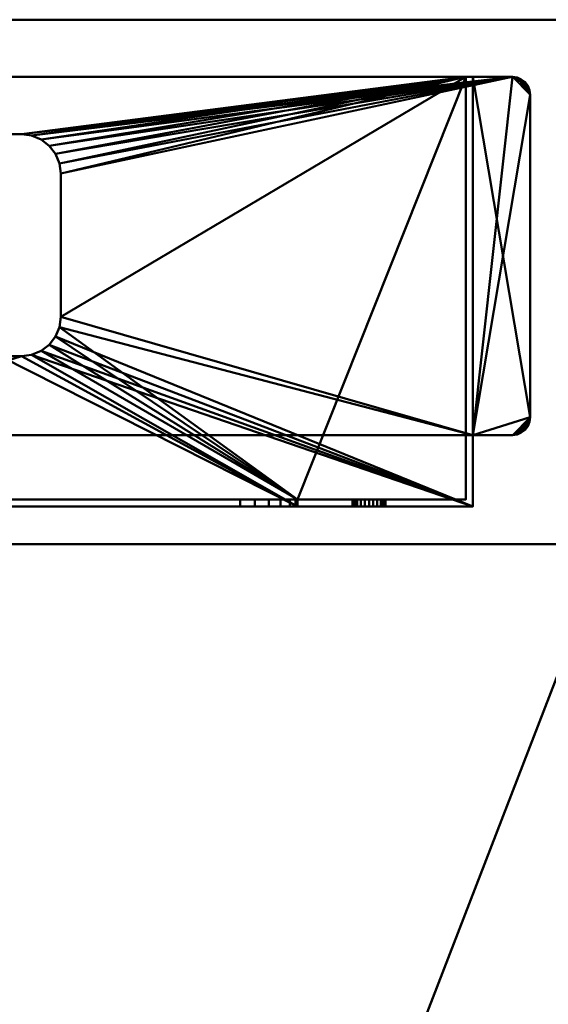
# Model space of a CAD drawing. Units: millimetres. Extents: x -440 to 440, y -875 to 275.
# Drawn here: x -366 to -292, y 138 to 275 of the extents above; entities that cross this region are included whole.
import ezdxf

# ---------------------------------------------------------------- set-up
doc = ezdxf.new("R2010")
doc.units = ezdxf.units.MM
doc.layers.add('M-EQPT', color=2, linetype='Continuous', lineweight=30)

# ---------------------------------------------------------------- blocks, each defined once
blk = doc.blocks.new('FamilyGeomCombi_35818-_3D_0')
at = {"layer": 'M-EQPT', "lineweight": 40}
mesh = blk.add_polyface(dxfattribs=at)
corners = [(440, 275, 1450), (440, 275, 60), (-440, 275, 60), (-440, 275, 1450)]
mesh.append_faces([[corners[k] for k in face] for face in [(2, 3, 0, 1)]])
mesh = blk.add_polyface(dxfattribs=at)
corners = [(-440, -275, 1450), (440, -275, 1450), (440, 275, 1450), (-440, 275, 1450)]
mesh.append_faces([[corners[k] for k in face] for face in [(0, 1, 2, 3)]])
mesh = blk.add_polyface(dxfattribs=at)
corners = [(440, -275, 60), (-440, -275, 60), (-440, 275, 60), (440, 275, 60)]
mesh.append_faces([[corners[k] for k in face] for face in [(0, 1, 2, 3)]])
blk = doc.blocks.new('BASE LEG - BASE LEG-47792-_3D_')
at = {"layer": 'M-EQPT', "lineweight": 40}
mesh = blk.add_polyface(dxfattribs=at)
corners = [(-64.5, 0, 60), (-64.5, 10, 60), (-70, 10, 60), (-70.65, 10.09, 60), (-71.25, 10.33, 60), (-71.77, 10.73, 60), (-72.17, 11.25, 60), (-72.41, 11.85, 60), (-72.5, 12.5, 60), (-72.5, 57.5, 60), (-72.41, 58.15, 60), (-72.17, 58.75, 60), (-71.77, 59.27, 60), (-71.25, 59.67, 60), (-70.65, 59.91, 60), (-70, 60, 60), (70, 60, 60), (70.65, 59.91, 60), (71.25, 59.67, 60), (71.77, 59.27, 60), (72.17, 58.75, 60), (72.41, 58.15, 60), (72.5, 57.5, 60), (72.5, 12.5, 60), (72.41, 11.85, 60), (72.17, 11.25, 60), (71.77, 10.73, 60), (71.25, 10.33, 60), (70.65, 10.09, 60), (70, 10, 60), (64.5, 10, 60), (64.5, 0, 60)]
mesh.append_faces([[corners[k] for k in face] for face in [(23, 26, 25, 24), (6, 8, 7), (9, 12, 11, 10)]], dxfattribs={"vtx0": -1})
mesh.append_faces([[corners[k] for k in face] for face in [(22, 30, 23)]], dxfattribs={"vtx0": -1, "vtx1": -1})
mesh.append_faces([[corners[k] for k in face] for face in [(8, 4, 3)]], dxfattribs={"vtx0": -1, "vtx2": -1})
mesh.append_faces([[corners[k] for k in face] for face in [(22, 17, 16, 30), (30, 16, 15, 1)]], dxfattribs={"vtx0": -1, "vtx2": -1, "vtx3": -1})
mesh.append_faces([[corners[k] for k in face] for face in [(22, 19, 18, 17), (8, 3, 2, 1)]], dxfattribs={"vtx0": -1, "vtx3": -1})
mesh.append_faces([[corners[k] for k in face] for face in [(20, 19, 22, 21)]], dxfattribs={"vtx1": -1})
mesh.append_faces([[corners[k] for k in face] for face in [(27, 26, 23, 28), (29, 28, 23, 30), (5, 4, 8, 6), (13, 12, 9, 14), (9, 8, 1)]], dxfattribs={"vtx1": -1, "vtx2": -1})
mesh.append_faces([[corners[k] for k in face] for face in [(15, 14, 9, 1)]], dxfattribs={"vtx1": -1, "vtx2": -1, "vtx3": -1})
mesh.append_faces([[corners[k] for k in face] for face in [(0, 31, 30, 1)]], dxfattribs={"vtx2": -1})
mesh = blk.add_polyface(dxfattribs=at)
corners = [(64.5, 10), (70, 10), (70.65, 10.09), (71.25, 10.33), (71.77, 10.73), (72.17, 11.25), (72.41, 11.85), (72.5, 12.5), (72.5, 57.5), (72.41, 58.15), (72.17, 58.75), (71.77, 59.27), (71.25, 59.67), (70.65, 59.91), (70, 60), (-70, 60), (-70.65, 59.91), (-71.25, 59.67), (-71.77, 59.27), (-72.17, 58.75), (-72.41, 58.15), (-72.5, 57.5), (-72.5, 12.5), (-72.41, 11.85), (-72.17, 11.25), (-71.77, 10.73), (-71.25, 10.33), (-70.65, 10.09), (-70, 10), (-64.5, 10), (-64.5, 0), (64.5, 0), (6.81, 25.08), (6.26, 23.75), (5.39, 22.61), (4.25, 21.74), (2.92, 21.19), (1.5, 21), (-1.5, 21), (-2.92, 21.19), (-4.25, 21.74), (-5.39, 22.61), (-6.26, 23.75), (-6.81, 25.08), (-7, 26.5), (-7, 46.5), (-6.81, 47.92), (-6.26, 49.25), (-5.39, 50.39), (-4.25, 51.26), (-2.92, 51.81), (-1.5, 52), (1.5, 52), (2.92, 51.81), (4.25, 51.26), (5.39, 50.39), (6.26, 49.25), (6.81, 47.92), (7, 46.5), (7, 26.5)]
mesh.append_faces([[corners[k] for k in face] for face in [(8, 11, 10, 9)]], dxfattribs={"vtx0": -1})
mesh.append_faces([[corners[k] for k in face] for face in [(39, 30, 40), (41, 30, 42), (43, 29, 44), (59, 0, 32), (3, 7, 4), (55, 14, 56), (57, 14, 58)]], dxfattribs={"vtx0": -1, "vtx1": -1})
mesh.append_faces([[corners[k] for k in face] for face in [(45, 29, 15, 46), (14, 8, 0)]], dxfattribs={"vtx0": -1, "vtx1": -1, "vtx2": -1})
mesh.append_faces([[corners[k] for k in face] for face in [(42, 30, 29, 43), (30, 39, 38), (30, 41, 40), (15, 47, 46), (15, 49, 48), (15, 51, 50), (15, 50, 49), (15, 48, 47), (29, 45, 44), (31, 36, 35), (31, 35, 34), (7, 1, 0, 8), (14, 57, 56), (14, 53, 52), (14, 55, 54), (14, 54, 53), (8, 12, 11)]], dxfattribs={"vtx0": -1, "vtx2": -1})
mesh.append_faces([[corners[k] for k in face] for face in [(21, 16, 15, 29), (0, 59, 58, 14)]], dxfattribs={"vtx0": -1, "vtx2": -1, "vtx3": -1})
mesh.append_faces([[corners[k] for k in face] for face in [(21, 18, 17, 16), (8, 14, 13, 12)]], dxfattribs={"vtx0": -1, "vtx3": -1})
mesh.append_faces([[corners[k] for k in face] for face in [(5, 4, 7, 6)]], dxfattribs={"vtx1": -1})
mesh.append_faces([[corners[k] for k in face] for face in [(27, 26, 22, 28), (26, 25, 22), (38, 37, 30), (34, 33, 31), (2, 1, 7, 3)]], dxfattribs={"vtx1": -1, "vtx2": -1})
mesh.append_faces([[corners[k] for k in face] for face in [(29, 28, 22, 21), (52, 51, 15, 14), (37, 36, 31, 30), (33, 32, 0, 31)]], dxfattribs={"vtx1": -1, "vtx3": -1})
mesh.append_faces([[corners[k] for k in face] for face in [(24, 23, 22, 25)]], dxfattribs={"vtx2": -1})
mesh.append_faces([[corners[k] for k in face] for face in [(21, 20, 19, 18)]], dxfattribs={"vtx3": -1})
mesh = blk.add_polyface(dxfattribs=at)
corners = [(70, 60, 60), (70, 60, 59), (64.5, 60, 59), (64.5, 60, 1), (70, 60, 1), (70, 60), (-70, 60), (-70, 60, 1), (-64.5, 60, 1), (-64.5, 60, 59), (-70, 60, 59), (-70, 60, 60), (63.5, 60, 59), (-63.5, 60, 59), (-63.5, 60, 1), (63.5, 60, 1)]
mesh.append_faces([[corners[k] for k in face] for face in [(8, 14, 6, 7), (5, 15, 3, 4)]], dxfattribs={"vtx0": -1, "vtx1": -1})
mesh.append_faces([[corners[k] for k in face] for face in [(9, 13, 14, 8), (6, 14, 15, 5)]], dxfattribs={"vtx0": -1, "vtx2": -1})
mesh.append_faces([[corners[k] for k in face] for face in [(12, 13, 11, 0), (15, 12, 2, 3)]], dxfattribs={"vtx1": -1, "vtx3": -1})
mesh.append_faces([[corners[k] for k in face] for face in [(9, 10, 11, 13), (0, 1, 2, 12)]], dxfattribs={"vtx2": -1, "vtx3": -1})
mesh = blk.add_polyface(dxfattribs=at)
corners = [(63.5, 60, 1), (-63.5, 60, 1), (-63.5, 1, 1), (-40, 1, 1), (-40, 0, 1), (40, 0, 1), (40, 1, 1), (63.5, 1, 1), (1.5, 21, 1), (-1.5, 21, 1), (-2.92, 21.19, 1), (-4.25, 21.74, 1), (-5.39, 22.61, 1), (-6.26, 23.75, 1), (-6.81, 25.08, 1), (-7, 26.5, 1), (-7, 46.5, 1), (-6.81, 47.92, 1), (-6.26, 49.25, 1), (-5.39, 50.39, 1), (-4.25, 51.26, 1), (-2.92, 51.81, 1), (-1.5, 52, 1), (1.5, 52, 1), (2.92, 51.81, 1), (4.25, 51.26, 1), (5.39, 50.39, 1), (6.26, 49.25, 1), (6.81, 47.92, 1), (7, 46.5, 1), (7, 26.5, 1), (6.81, 25.08, 1), (6.26, 23.75, 1), (5.39, 22.61, 1), (4.25, 21.74, 1), (2.92, 21.19, 1)]
mesh.append_faces([[corners[k] for k in face] for face in [(15, 3, 14), (29, 0, 28), (26, 0, 25), (17, 1, 16), (19, 1, 18)]], dxfattribs={"vtx0": -1, "vtx1": -1})
mesh.append_faces([[corners[k] for k in face] for face in [(5, 35, 8), (5, 8, 9), (11, 3, 4, 10), (0, 26, 27), (1, 20, 21)]], dxfattribs={"vtx0": -1, "vtx2": -1})
mesh.append_faces([[corners[k] for k in face] for face in [(31, 32, 6), (33, 34, 6), (32, 33, 6), (13, 14, 3), (12, 13, 3), (11, 12, 3), (29, 30, 0), (27, 28, 0), (24, 25, 0), (23, 24, 0), (17, 18, 1), (21, 22, 1), (19, 20, 1)]], dxfattribs={"vtx1": -1, "vtx2": -1})
mesh.append_faces([[corners[k] for k in face] for face in [(30, 31, 6, 0), (15, 16, 1, 3)]], dxfattribs={"vtx1": -1, "vtx2": -1, "vtx3": -1})
mesh.append_faces([[corners[k] for k in face] for face in [(5, 6, 34, 35), (9, 10, 4, 5), (22, 23, 0, 1)]], dxfattribs={"vtx1": -1, "vtx3": -1})
mesh.append_faces([[corners[k] for k in face] for face in [(6, 7, 0), (1, 2, 3)]], dxfattribs={"vtx2": -1})
mesh = blk.add_polyface(dxfattribs=at)
corners = [(-63.5, 1, 59), (-63.5, 60, 59), (63.5, 60, 59), (63.5, 1, 59)]
mesh.append_faces([[corners[k] for k in face] for face in [(3, 0, 1, 2)]])
mesh = blk.add_polyface(dxfattribs=at)
corners = [(63.5, 1, 59), (63.5, 60, 59), (63.5, 60, 1), (63.5, 1, 1)]
mesh.append_faces([[corners[k] for k in face] for face in [(3, 0, 1, 2)]])
mesh = blk.add_polyface(dxfattribs=at)
corners = [(64.5, 0, 60), (64.5, 0), (64.5, 10), (64.5, 10, 1), (64.5, 60, 1), (64.5, 60, 59), (64.5, 10, 59), (64.5, 10, 60)]
mesh.append_faces([[corners[k] for k in face] for face in [(4, 5, 6, 3), (1, 2, 3, 0)]], dxfattribs={"vtx2": -1})
mesh.append_faces([[corners[k] for k in face] for face in [(6, 7, 0, 3)]], dxfattribs={"vtx2": -1, "vtx3": -1})
mesh = blk.add_polyface(dxfattribs=at)
corners = [(64.5, 10, 1), (70, 10, 1), (70.65, 10.09, 1), (71.25, 10.33, 1), (71.77, 10.73, 1), (72.17, 11.25, 1), (72.41, 11.85, 1), (72.5, 12.5, 1), (72.5, 57.5, 1), (72.41, 58.15, 1), (72.17, 58.75, 1), (71.77, 59.27, 1), (71.25, 59.67, 1), (70.65, 59.91, 1), (70, 60, 1), (64.5, 60, 1)]
mesh.append_faces([[corners[k] for k in face] for face in [(8, 14, 15, 7)]], dxfattribs={"vtx0": -1, "vtx2": -1})
mesh.append_faces([[corners[k] for k in face] for face in [(14, 10, 11, 12)]], dxfattribs={"vtx0": -1, "vtx3": -1})
mesh.append_faces([[corners[k] for k in face] for face in [(2, 3, 1)]], dxfattribs={"vtx1": -1})
mesh.append_faces([[corners[k] for k in face] for face in [(0, 1, 7, 15)]], dxfattribs={"vtx1": -1, "vtx2": -1})
mesh.append_faces([[corners[k] for k in face] for face in [(6, 7, 1, 3)]], dxfattribs={"vtx1": -1, "vtx2": -1, "vtx3": -1})
mesh.append_faces([[corners[k] for k in face] for face in [(12, 13, 14)]], dxfattribs={"vtx2": -1})
mesh.append_faces([[corners[k] for k in face] for face in [(8, 9, 10, 14)]], dxfattribs={"vtx2": -1, "vtx3": -1})
mesh.append_faces([[corners[k] for k in face] for face in [(3, 4, 5, 6)]], dxfattribs={"vtx3": -1})
mesh = blk.add_polyface(dxfattribs=at)
corners = [(64.5, 60, 59), (70, 60, 59), (70.65, 59.91, 59), (71.25, 59.67, 59), (71.77, 59.27, 59), (72.17, 58.75, 59), (72.41, 58.15, 59), (72.5, 57.5, 59), (72.5, 12.5, 59), (72.41, 11.85, 59), (72.17, 11.25, 59), (71.77, 10.73, 59), (71.25, 10.33, 59), (70.65, 10.09, 59), (70, 10, 59), (64.5, 10, 59)]
mesh.append_faces([[corners[k] for k in face] for face in [(14, 9, 12, 13)]], dxfattribs={"vtx0": -1, "vtx1": -1})
mesh.append_faces([[corners[k] for k in face] for face in [(1, 4, 5)]], dxfattribs={"vtx0": -1, "vtx2": -1})
mesh.append_faces([[corners[k] for k in face] for face in [(15, 0, 8)]], dxfattribs={"vtx1": -1, "vtx2": -1})
mesh.append_faces([[corners[k] for k in face] for face in [(14, 15, 8, 9), (0, 1, 7, 8)]], dxfattribs={"vtx1": -1, "vtx3": -1})
mesh.append_faces([[corners[k] for k in face] for face in [(10, 11, 12, 9)]], dxfattribs={"vtx2": -1})
mesh.append_faces([[corners[k] for k in face] for face in [(5, 6, 7, 1)]], dxfattribs={"vtx2": -1, "vtx3": -1})
mesh.append_faces([[corners[k] for k in face] for face in [(1, 2, 3, 4)]], dxfattribs={"vtx3": -1})
mesh = blk.add_polyface(dxfattribs=at)
corners = [(70.65, 59.91), (71.25, 59.67), (71.77, 59.27), (72.17, 58.75), (72.41, 58.15), (72.5, 57.5), (72.5, 57.5, 1), (72.41, 58.15, 1), (72.17, 58.75, 1), (71.77, 59.27, 1), (71.25, 59.67, 1), (70.65, 59.91, 1), (70, 60, 1), (70, 60), (72.41, 58.15, 60), (72.17, 58.75, 60), (71.77, 59.27, 60), (71.25, 59.67, 60), (70.65, 59.91, 60), (70, 60, 60), (70, 60, 59), (70.65, 59.91, 59), (71.25, 59.67, 59), (71.77, 59.27, 59), (72.17, 58.75, 59), (72.41, 58.15, 59), (72.5, 57.5, 59), (72.5, 57.5, 60)]
mesh.append_faces([[corners[k] for k in face] for face in [(18, 21, 20, 19)]], dxfattribs={"vtx0": -1})
mesh.append_faces([[corners[k] for k in face] for face in [(17, 22, 21, 18), (22, 17, 16, 23), (14, 25, 24, 15), (23, 16, 15, 24)]], dxfattribs={"vtx0": -1, "vtx2": -1})
mesh.append_faces([[corners[k] for k in face] for face in [(5, 4, 7, 6)]], dxfattribs={"vtx1": -1})
mesh.append_faces([[corners[k] for k in face] for face in [(1, 0, 11, 10), (10, 9, 2, 1), (4, 3, 8, 7), (9, 8, 3, 2)]], dxfattribs={"vtx1": -1, "vtx3": -1})
mesh.append_faces([[corners[k] for k in face] for face in [(27, 26, 25, 14)]], dxfattribs={"vtx2": -1})
mesh.append_faces([[corners[k] for k in face] for face in [(0, 13, 12, 11)]], dxfattribs={"vtx3": -1})
mesh = blk.add_polyface(dxfattribs=at)
corners = [(72.5, 57.5), (72.5, 57.5, 1), (72.5, 12.5, 1), (72.5, 12.5), (72.5, 12.5, 60), (72.5, 12.5, 59), (72.5, 57.5, 59), (72.5, 57.5, 60)]
mesh.append_faces([[corners[k] for k in face] for face in [(0, 1, 2, 3), (6, 7, 4, 5)]])
mesh = blk.add_polyface(dxfattribs=at)
corners = [(1.5, 52, 1), (-1.5, 52, 1), (-1.5, 52), (1.5, 52)]
mesh.append_faces([[corners[k] for k in face] for face in [(2, 3, 0, 1)]])
mesh = blk.add_polyface(dxfattribs=at)
corners = [(7, 46.5, 1), (6.81, 47.92, 1), (6.26, 49.25, 1), (5.39, 50.39, 1), (4.25, 51.26, 1), (2.92, 51.81, 1), (1.5, 52, 1), (1.5, 52), (2.92, 51.81), (4.25, 51.26), (5.39, 50.39), (6.26, 49.25), (6.81, 47.92), (7, 46.5)]
mesh.append_faces([[corners[k] for k in face] for face in [(0, 1, 12, 13), (7, 8, 5, 6)]], dxfattribs={"vtx1": -1})
mesh.append_faces([[corners[k] for k in face] for face in [(1, 2, 11, 12), (10, 11, 2, 3), (3, 4, 9, 10), (4, 5, 8, 9)]], dxfattribs={"vtx1": -1, "vtx3": -1})
mesh = blk.add_polyface(dxfattribs=at)
corners = [(7, 26.5, 1), (7, 46.5, 1), (7, 46.5), (7, 26.5)]
mesh.append_faces([[corners[k] for k in face] for face in [(1, 2, 3, 0)]])
mesh = blk.add_polyface(dxfattribs=at)
corners = [(1.5, 21, 1), (2.92, 21.19, 1), (4.25, 21.74, 1), (5.39, 22.61, 1), (6.26, 23.75, 1), (6.81, 25.08, 1), (7, 26.5, 1), (7, 26.5), (6.81, 25.08), (6.26, 23.75), (5.39, 22.61), (4.25, 21.74), (2.92, 21.19), (1.5, 21)]
mesh.append_faces([[corners[k] for k in face] for face in [(0, 1, 12, 13), (7, 8, 5, 6)]], dxfattribs={"vtx1": -1})
mesh.append_faces([[corners[k] for k in face] for face in [(1, 2, 11, 12), (10, 11, 2, 3), (3, 4, 9, 10), (4, 5, 8, 9)]], dxfattribs={"vtx1": -1, "vtx3": -1})
mesh = blk.add_polyface(dxfattribs=at)
corners = [(1.5, 21), (-1.5, 21), (-1.5, 21, 1), (1.5, 21, 1)]
mesh.append_faces([[corners[k] for k in face] for face in [(3, 0, 1, 2)]])
mesh = blk.add_polyface(dxfattribs=at)
corners = [(72.41, 11.85), (72.17, 11.25), (71.77, 10.73), (71.25, 10.33), (70.65, 10.09), (70, 10), (70, 10, 1), (70.65, 10.09, 1), (71.25, 10.33, 1), (71.77, 10.73, 1), (72.17, 11.25, 1), (72.41, 11.85, 1), (72.5, 12.5, 1), (72.5, 12.5), (70.65, 10.09, 60), (71.25, 10.33, 60), (71.77, 10.73, 60), (72.17, 11.25, 60), (72.41, 11.85, 60), (72.5, 12.5, 60), (72.5, 12.5, 59), (72.41, 11.85, 59), (72.17, 11.25, 59), (71.77, 10.73, 59), (71.25, 10.33, 59), (70.65, 10.09, 59), (70, 10, 59), (70, 10, 60)]
mesh.append_faces([[corners[k] for k in face] for face in [(18, 21, 20, 19)]], dxfattribs={"vtx0": -1})
mesh.append_faces([[corners[k] for k in face] for face in [(17, 22, 21, 18), (22, 17, 16, 23), (14, 25, 24, 15), (23, 16, 15, 24)]], dxfattribs={"vtx0": -1, "vtx2": -1})
mesh.append_faces([[corners[k] for k in face] for face in [(5, 4, 7, 6)]], dxfattribs={"vtx1": -1})
mesh.append_faces([[corners[k] for k in face] for face in [(1, 0, 11, 10), (10, 9, 2, 1), (4, 3, 8, 7), (9, 8, 3, 2)]], dxfattribs={"vtx1": -1, "vtx3": -1})
mesh.append_faces([[corners[k] for k in face] for face in [(27, 26, 25, 14)]], dxfattribs={"vtx2": -1})
mesh.append_faces([[corners[k] for k in face] for face in [(0, 13, 12, 11)]], dxfattribs={"vtx3": -1})
mesh = blk.add_polyface(dxfattribs=at)
corners = [(70, 10), (70, 10, 1), (64.5, 10, 1), (64.5, 10), (64.5, 10, 60), (64.5, 10, 59), (70, 10, 59), (70, 10, 60)]
mesh.append_faces([[corners[k] for k in face] for face in [(0, 1, 2, 3), (6, 7, 4, 5)]])
mesh = blk.add_polyface(dxfattribs=at)
corners = [(64.5, 0, 60), (64.5, 0), (-64.5, 0), (-64.5, 0, 60), (39.73, 0, 25.07), (38.93, 0, 27), (37.66, 0, 28.66), (36, 0, 29.93), (34.07, 0, 30.73), (32, 0, 31), (-32, 0, 31), (-34.07, 0, 30.73), (-36, 0, 29.93), (-37.66, 0, 28.66), (-38.93, 0, 27), (-39.73, 0, 25.07), (-40, 0, 23), (-40, 0, 1), (40, 0, 1), (40, 0, 23), (-47.78, 0, 15.6), (-48.01, 0, 16.15), (-48.37, 0, 16.63), (-48.85, 0, 16.99), (-49.4, 0, 17.22), (-50, 0, 17.3), (-50.6, 0, 17.22), (-51.15, 0, 16.99), (-51.63, 0, 16.63), (-51.99, 0, 16.15), (-52.22, 0, 15.6), (-52.3, 0, 15), (-52.22, 0, 14.4), (-51.99, 0, 13.85), (-51.63, 0, 13.37), (-51.15, 0, 13.01), (-50.6, 0, 12.78), (-50, 0, 12.7), (-49.4, 0, 12.78), (-48.85, 0, 13.01), (-48.37, 0, 13.37), (-48.01, 0, 13.85), (-47.78, 0, 14.4), (-47.7, 0, 15), (52.22, 0, 15.6), (51.99, 0, 16.15), (51.63, 0, 16.63), (51.15, 0, 16.99), (50.6, 0, 17.22), (50, 0, 17.3), (49.4, 0, 17.22), (48.85, 0, 16.99), (48.37, 0, 16.63), (48.01, 0, 16.15), (47.78, 0, 15.6), (47.7, 0, 15), (47.78, 0, 14.4), (48.01, 0, 13.85), (48.37, 0, 13.37), (48.85, 0, 13.01), (49.4, 0, 12.78), (50, 0, 12.7), (50.6, 0, 12.78), (51.15, 0, 13.01), (51.63, 0, 13.37), (51.99, 0, 13.85), (52.22, 0, 14.4), (52.3, 0, 15), (52.22, 0, 45.6), (51.99, 0, 46.15), (51.63, 0, 46.63), (51.15, 0, 46.99), (50.6, 0, 47.22), (50, 0, 47.3), (49.4, 0, 47.22), (48.85, 0, 46.99), (48.37, 0, 46.63), (48.01, 0, 46.15), (47.78, 0, 45.6), (47.7, 0, 45), (47.78, 0, 44.4), (48.01, 0, 43.85), (48.37, 0, 43.37), (48.85, 0, 43.01), (49.4, 0, 42.78), (50, 0, 42.7), (50.6, 0, 42.78), (51.15, 0, 43.01), (51.63, 0, 43.37), (51.99, 0, 43.85), (52.22, 0, 44.4), (52.3, 0, 45), (-47.78, 0, 45.6), (-48.01, 0, 46.15), (-48.37, 0, 46.63), (-48.85, 0, 46.99), (-49.4, 0, 47.22), (-50, 0, 47.3), (-50.6, 0, 47.22), (-51.15, 0, 46.99), (-51.63, 0, 46.63), (-51.99, 0, 46.15), (-52.22, 0, 45.6), (-52.3, 0, 45), (-52.22, 0, 44.4), (-51.99, 0, 43.85), (-51.63, 0, 43.37), (-51.15, 0, 43.01), (-50.6, 0, 42.78), (-50, 0, 42.7), (-49.4, 0, 42.78), (-48.85, 0, 43.01), (-48.37, 0, 43.37), (-48.01, 0, 43.85), (-47.78, 0, 44.4), (-47.7, 0, 45)]
mesh.append_faces([[corners[k] for k in face] for face in [(70, 0, 71), (97, 3, 98), (111, 13, 112), (50, 19, 51), (46, 88, 47), (63, 1, 64), (58, 18, 59), (55, 19, 56), (26, 107, 27), (42, 16, 43), (39, 17, 40), (32, 2, 33), (36, 17, 37), (34, 2, 35)]], dxfattribs={"vtx0": -1, "vtx1": -1})
mesh.append_faces([[corners[k] for k in face] for face in [(0, 68, 91), (0, 70, 69), (0, 69, 68), (0, 74, 73), (93, 77, 76, 94), (94, 76, 75, 95), (84, 6, 5, 85), (48, 87, 86, 49), (6, 83, 82), (6, 84, 83), (47, 88, 87, 48), (3, 97, 96), (3, 96, 95, 0), (10, 92, 115), (3, 101, 100), (3, 103, 102), (3, 102, 101), (11, 114, 113, 12), (12, 113, 112, 13), (27, 107, 106, 28), (29, 105, 104, 30), (13, 111, 110), (28, 106, 105, 29), (19, 52, 51), (19, 54, 53), (19, 53, 52), (1, 67, 66), (1, 66, 65), (18, 58, 57), (56, 19, 18, 57), (18, 61, 60), (18, 62, 61), (1, 18, 17, 2), (16, 21, 20), (16, 23, 22), (16, 22, 21), (15, 25, 24), (30, 3, 2, 31), (109, 15, 14), (17, 39, 38), (2, 34, 33), (2, 32, 31)]], dxfattribs={"vtx0": -1, "vtx2": -1})
mesh.append_faces([[corners[k] for k in face] for face in [(0, 91, 90, 44), (9, 78, 77, 93), (49, 86, 85, 4), (1, 63, 62, 18)]], dxfattribs={"vtx0": -1, "vtx2": -1, "vtx3": -1})
mesh.append_faces([[corners[k] for k in face] for face in [(72, 71, 0), (73, 72, 0), (80, 79, 8), (99, 98, 3), (100, 99, 3), (5, 4, 85), (55, 54, 19), (65, 64, 1), (60, 59, 18), (20, 43, 16), (41, 40, 17), (38, 37, 17)]], dxfattribs={"vtx1": -1, "vtx2": -1})
mesh.append_faces([[corners[k] for k in face] for face in [(75, 74, 0, 95), (104, 103, 3, 30), (109, 108, 25, 15), (36, 35, 2, 17)]], dxfattribs={"vtx1": -1, "vtx2": -1, "vtx3": -1})
mesh.append_faces([[corners[k] for k in face] for face in [(79, 78, 9, 8), (90, 89, 45, 44), (89, 88, 46, 45), (81, 80, 8, 7), (82, 81, 7, 6), (93, 92, 10, 9), (115, 114, 11, 10), (110, 109, 14, 13), (108, 107, 26, 25), (50, 49, 4, 19), (44, 67, 1, 0), (16, 15, 24, 23), (42, 41, 17, 16)]], dxfattribs={"vtx1": -1, "vtx3": -1})
mesh = blk.add_polyface(dxfattribs=at)
corners = [(63.5, 1, 59), (63.5, 1, 1), (40, 1, 1), (40, 1, 23), (39.73, 1, 25.07), (38.93, 1, 27), (37.66, 1, 28.66), (36, 1, 29.93), (34.07, 1, 30.73), (32, 1, 31), (-32, 1, 31), (-34.07, 1, 30.73), (-36, 1, 29.93), (-37.66, 1, 28.66), (-38.93, 1, 27), (-39.73, 1, 25.07), (-40, 1, 23), (-40, 1, 1), (-63.5, 1, 1), (-63.5, 1, 59), (-52.3, 1, 15), (-52.22, 1, 14.4), (-51.99, 1, 13.85), (-51.63, 1, 13.37), (-51.15, 1, 13.01), (-50.6, 1, 12.78), (-50, 1, 12.7), (-49.4, 1, 12.78), (-48.85, 1, 13.01), (-48.37, 1, 13.37), (-48.01, 1, 13.85), (-47.78, 1, 14.4), (-47.7, 1, 15), (-47.78, 1, 15.6), (-48.01, 1, 16.15), (-48.37, 1, 16.63), (-48.85, 1, 16.99), (-49.4, 1, 17.22), (-50, 1, 17.3), (-50.6, 1, 17.22), (-51.15, 1, 16.99), (-51.63, 1, 16.63), (-51.99, 1, 16.15), (-52.22, 1, 15.6), (47.7, 1, 15), (47.78, 1, 14.4), (48.01, 1, 13.85), (48.37, 1, 13.37), (48.85, 1, 13.01), (49.4, 1, 12.78), (50, 1, 12.7), (50.6, 1, 12.78), (51.15, 1, 13.01), (51.63, 1, 13.37), (51.99, 1, 13.85), (52.22, 1, 14.4), (52.3, 1, 15), (52.22, 1, 15.6), (51.99, 1, 16.15), (51.63, 1, 16.63), (51.15, 1, 16.99), (50.6, 1, 17.22), (50, 1, 17.3), (49.4, 1, 17.22), (48.85, 1, 16.99), (48.37, 1, 16.63), (48.01, 1, 16.15), (47.78, 1, 15.6), (47.7, 1, 45), (47.78, 1, 44.4), (48.01, 1, 43.85), (48.37, 1, 43.37), (48.85, 1, 43.01), (49.4, 1, 42.78), (50, 1, 42.7), (50.6, 1, 42.78), (51.15, 1, 43.01), (51.63, 1, 43.37), (51.99, 1, 43.85), (52.22, 1, 44.4), (52.3, 1, 45), (52.22, 1, 45.6), (51.99, 1, 46.15), (51.63, 1, 46.63), (51.15, 1, 46.99), (50.6, 1, 47.22), (50, 1, 47.3), (49.4, 1, 47.22), (48.85, 1, 46.99), (48.37, 1, 46.63), (48.01, 1, 46.15), (47.78, 1, 45.6), (-52.3, 1, 45), (-52.22, 1, 44.4), (-51.99, 1, 43.85), (-51.63, 1, 43.37), (-51.15, 1, 43.01), (-50.6, 1, 42.78), (-50, 1, 42.7), (-49.4, 1, 42.78), (-48.85, 1, 43.01), (-48.37, 1, 43.37), (-48.01, 1, 43.85), (-47.78, 1, 44.4), (-47.7, 1, 45), (-47.78, 1, 45.6), (-48.01, 1, 46.15), (-48.37, 1, 46.63), (-48.85, 1, 46.99), (-49.4, 1, 47.22), (-50, 1, 47.3), (-50.6, 1, 47.22), (-51.15, 1, 46.99), (-51.63, 1, 46.63), (-51.99, 1, 46.15), (-52.22, 1, 45.6)]
mesh.append_faces([[corners[k] for k in face] for face in [(84, 0, 83), (111, 19, 110), (108, 88, 107), (101, 13, 100), (64, 3, 63), (53, 1, 52), (48, 2, 47), (45, 3, 44), (29, 17, 28), (22, 18, 21), (24, 18, 23), (20, 18, 43)]], dxfattribs={"vtx0": -1, "vtx1": -1})
mesh.append_faces([[corners[k] for k in face] for face in [(0, 84, 85), (0, 85, 86), (0, 79, 80), (9, 91, 68, 8), (107, 88, 89, 106), (59, 77, 78, 58), (61, 75, 76, 60), (8, 68, 69), (60, 76, 77, 59), (10, 105, 106, 9), (19, 111, 112), (19, 112, 113), (19, 92, 93), (11, 103, 104), (40, 95, 96, 39), (41, 94, 95, 40), (39, 96, 97, 38), (4, 62, 63, 3), (1, 57, 58, 0), (74, 4, 5), (3, 67, 44), (1, 53, 54), (2, 48, 49), (37, 15, 16, 36), (16, 32, 33), (17, 29, 30), (18, 24, 25)]], dxfattribs={"vtx0": -1, "vtx2": -1})
mesh.append_faces([[corners[k] for k in face] for face in [(0, 87, 88, 108), (106, 89, 90, 9), (19, 93, 94, 42), (38, 97, 98, 15)]], dxfattribs={"vtx0": -1, "vtx2": -1, "vtx3": -1})
mesh.append_faces([[corners[k] for k in face] for face in [(80, 81, 0), (82, 83, 0), (81, 82, 0), (86, 87, 0), (90, 91, 9), (69, 70, 8), (72, 73, 6), (109, 110, 19), (113, 114, 19), (115, 92, 19), (114, 115, 19), (61, 62, 75), (64, 65, 3), (66, 67, 3), (65, 66, 3), (55, 56, 1), (54, 55, 1), (51, 52, 1), (56, 57, 1), (46, 47, 2), (49, 50, 2), (33, 34, 16), (35, 36, 16), (34, 35, 16), (37, 38, 15), (41, 42, 94), (30, 31, 17), (27, 28, 17), (22, 23, 18), (20, 21, 18), (25, 26, 18)]], dxfattribs={"vtx1": -1, "vtx2": -1})
mesh.append_faces([[corners[k] for k in face] for face in [(78, 79, 0, 58), (74, 75, 62, 4)]], dxfattribs={"vtx1": -1, "vtx2": -1, "vtx3": -1})
mesh.append_faces([[corners[k] for k in face] for face in [(5, 6, 73, 74), (71, 72, 6, 7), (70, 71, 7, 8), (108, 109, 19, 0), (104, 105, 10, 11), (102, 103, 11, 12), (101, 102, 12, 13), (99, 100, 13, 14), (98, 99, 14, 15), (50, 51, 1, 2), (2, 3, 45, 46), (42, 43, 18, 19), (31, 32, 16, 17), (26, 27, 17, 18)]], dxfattribs={"vtx1": -1, "vtx3": -1})
mesh = blk.add_polyface(dxfattribs=at)
corners = [(32, 0, 31), (-32, 0, 31), (-32, 1, 31), (32, 1, 31)]
mesh.append_faces([[corners[k] for k in face] for face in [(3, 0, 1, 2)]])
mesh = blk.add_polyface(dxfattribs=at)
corners = [(32, 1, 31), (34.07, 1, 30.73), (36, 1, 29.93), (37.66, 1, 28.66), (38.93, 1, 27), (39.73, 1, 25.07), (40, 1, 23), (40, 0, 23), (39.73, 0, 25.07), (38.93, 0, 27), (37.66, 0, 28.66), (36, 0, 29.93), (34.07, 0, 30.73), (32, 0, 31)]
mesh.append_faces([[corners[k] for k in face] for face in [(0, 1, 12, 13), (7, 8, 5, 6)]], dxfattribs={"vtx1": -1})
mesh.append_faces([[corners[k] for k in face] for face in [(1, 2, 11, 12), (10, 11, 2, 3), (3, 4, 9, 10), (4, 5, 8, 9)]], dxfattribs={"vtx1": -1, "vtx3": -1})
mesh = blk.add_polyface(dxfattribs=at)
corners = [(40, 1, 23), (40, 1, 1), (40, 0, 1), (40, 0, 23)]
mesh.append_faces([[corners[k] for k in face] for face in [(2, 3, 0, 1)]])
mesh = blk.add_polyface(dxfattribs=at)
corners = [(47.7, 1, 15), (47.78, 1, 15.6), (48.01, 1, 16.15), (48.37, 1, 16.63), (48.85, 1, 16.99), (49.4, 1, 17.22), (50, 1, 17.3), (50.6, 1, 17.22), (51.15, 1, 16.99), (51.63, 1, 16.63), (51.99, 1, 16.15), (52.22, 1, 15.6), (52.3, 1, 15), (52.3, 0, 15), (52.22, 0, 15.6), (51.99, 0, 16.15), (51.63, 0, 16.63), (51.15, 0, 16.99), (50.6, 0, 17.22), (50, 0, 17.3), (49.4, 0, 17.22), (48.85, 0, 16.99), (48.37, 0, 16.63), (48.01, 0, 16.15), (47.78, 0, 15.6), (47.7, 0, 15)]
mesh.append_faces([[corners[k] for k in face] for face in [(0, 1, 24, 25), (13, 14, 11, 12)]], dxfattribs={"vtx1": -1})
mesh.append_faces([[corners[k] for k in face] for face in [(1, 2, 23, 24), (3, 4, 21, 22), (2, 3, 22, 23), (4, 5, 20, 21), (19, 20, 5, 6), (6, 7, 18, 19), (7, 8, 17, 18), (9, 10, 15, 16), (8, 9, 16, 17), (10, 11, 14, 15)]], dxfattribs={"vtx1": -1, "vtx3": -1})
mesh = blk.add_polyface(dxfattribs=at)
corners = [(47.7, 0, 15), (47.78, 0, 14.4), (48.01, 0, 13.85), (48.37, 0, 13.37), (48.85, 0, 13.01), (49.4, 0, 12.78), (50, 0, 12.7), (50.6, 0, 12.78), (51.15, 0, 13.01), (51.63, 0, 13.37), (51.99, 0, 13.85), (52.22, 0, 14.4), (52.3, 0, 15), (52.3, 1, 15), (52.22, 1, 14.4), (51.99, 1, 13.85), (51.63, 1, 13.37), (51.15, 1, 13.01), (50.6, 1, 12.78), (50, 1, 12.7), (49.4, 1, 12.78), (48.85, 1, 13.01), (48.37, 1, 13.37), (48.01, 1, 13.85), (47.78, 1, 14.4), (47.7, 1, 15)]
mesh.append_faces([[corners[k] for k in face] for face in [(13, 14, 11, 12), (0, 1, 24, 25)]], dxfattribs={"vtx1": -1})
mesh.append_faces([[corners[k] for k in face] for face in [(14, 15, 10, 11), (16, 17, 8, 9), (15, 16, 9, 10), (17, 18, 7, 8), (6, 7, 18, 19), (19, 20, 5, 6), (20, 21, 4, 5), (22, 23, 2, 3), (21, 22, 3, 4), (23, 24, 1, 2)]], dxfattribs={"vtx1": -1, "vtx3": -1})
mesh = blk.add_polyface(dxfattribs=at)
corners = [(47.7, 1, 45), (47.78, 1, 45.6), (48.01, 1, 46.15), (48.37, 1, 46.63), (48.85, 1, 46.99), (49.4, 1, 47.22), (50, 1, 47.3), (50.6, 1, 47.22), (51.15, 1, 46.99), (51.63, 1, 46.63), (51.99, 1, 46.15), (52.22, 1, 45.6), (52.3, 1, 45), (52.3, 0, 45), (52.22, 0, 45.6), (51.99, 0, 46.15), (51.63, 0, 46.63), (51.15, 0, 46.99), (50.6, 0, 47.22), (50, 0, 47.3), (49.4, 0, 47.22), (48.85, 0, 46.99), (48.37, 0, 46.63), (48.01, 0, 46.15), (47.78, 0, 45.6), (47.7, 0, 45)]
mesh.append_faces([[corners[k] for k in face] for face in [(0, 1, 24, 25), (13, 14, 11, 12)]], dxfattribs={"vtx1": -1})
mesh.append_faces([[corners[k] for k in face] for face in [(1, 2, 23, 24), (3, 4, 21, 22), (2, 3, 22, 23), (4, 5, 20, 21), (19, 20, 5, 6), (6, 7, 18, 19), (7, 8, 17, 18), (9, 10, 15, 16), (8, 9, 16, 17), (10, 11, 14, 15)]], dxfattribs={"vtx1": -1, "vtx3": -1})
mesh = blk.add_polyface(dxfattribs=at)
corners = [(47.7, 0, 45), (47.78, 0, 44.4), (48.01, 0, 43.85), (48.37, 0, 43.37), (48.85, 0, 43.01), (49.4, 0, 42.78), (50, 0, 42.7), (50.6, 0, 42.78), (51.15, 0, 43.01), (51.63, 0, 43.37), (51.99, 0, 43.85), (52.22, 0, 44.4), (52.3, 0, 45), (52.3, 1, 45), (52.22, 1, 44.4), (51.99, 1, 43.85), (51.63, 1, 43.37), (51.15, 1, 43.01), (50.6, 1, 42.78), (50, 1, 42.7), (49.4, 1, 42.78), (48.85, 1, 43.01), (48.37, 1, 43.37), (48.01, 1, 43.85), (47.78, 1, 44.4), (47.7, 1, 45)]
mesh.append_faces([[corners[k] for k in face] for face in [(13, 14, 11, 12), (0, 1, 24, 25)]], dxfattribs={"vtx1": -1})
mesh.append_faces([[corners[k] for k in face] for face in [(14, 15, 10, 11), (16, 17, 8, 9), (15, 16, 9, 10), (17, 18, 7, 8), (6, 7, 18, 19), (19, 20, 5, 6), (20, 21, 4, 5), (22, 23, 2, 3), (21, 22, 3, 4), (23, 24, 1, 2)]], dxfattribs={"vtx1": -1, "vtx3": -1})
blk = doc.blocks.new('FamilyGeomCombi_43512-_3D_0')
at = {"layer": 'M-EQPT', "lineweight": 40}
mesh = blk.add_polyface(dxfattribs=at)
corners = [(-440, -201.74, 60), (-284.13, -201.74, 60), (-284.13, -275, 60), (284.13, -275, 60), (284.13, -201.74, 60), (440, -201.74, 60), (440, 201.74, 60), (284.13, 201.74, 60), (284.13, 275, 60), (-284.13, 275, 60), (-284.13, 201.74, 60), (-440, 201.74, 60)]
mesh.append_faces([[corners[k] for k in face] for face in [(7, 4, 5, 6), (10, 7, 8, 9)]], dxfattribs={"vtx0": -1})
mesh.append_faces([[corners[k] for k in face] for face in [(7, 10, 4)]], dxfattribs={"vtx0": -1, "vtx1": -1, "vtx2": -1})
mesh.append_faces([[corners[k] for k in face] for face in [(10, 0, 1, 4)]], dxfattribs={"vtx0": -1, "vtx2": -1, "vtx3": -1})
mesh.append_faces([[corners[k] for k in face] for face in [(3, 4, 1, 2)]], dxfattribs={"vtx1": -1})
mesh.append_faces([[corners[k] for k in face] for face in [(10, 11, 0)]], dxfattribs={"vtx2": -1})
mesh = blk.add_polyface(dxfattribs=at)
corners = [(0, 275), (0, -275), (-284.13, -275, 16.14), (-284.13, -201.74, 16.14), (-440, -201.74, 25), (-440, 201.74, 25), (-284.13, 201.74, 16.14), (-284.13, 275, 16.14)]
mesh.append_faces([[corners[k] for k in face] for face in [(3, 0, 1, 2)]], dxfattribs={"vtx0": -1})
mesh.append_faces([[corners[k] for k in face] for face in [(0, 3, 6, 7)]], dxfattribs={"vtx0": -1, "vtx1": -1})
mesh.append_faces([[corners[k] for k in face] for face in [(3, 4, 5, 6)]], dxfattribs={"vtx3": -1})
mesh = blk.add_polyface(dxfattribs=at)
corners = [(-284.13, 201.74, 60), (-284.13, 201.74, 16.14), (-440, 201.74, 25), (-440, 201.74, 60)]
mesh.append_faces([[corners[k] for k in face] for face in [(2, 3, 0, 1)]])

msp = doc.modelspace()

# ---------------------------------------------------------------- linework, layer by layer
at = {"layer": 'M-EQPT', "lineweight": 40}
for p, q in [((440, 275, 742), (-440, 275, 742)), ((-440, 275, 742), (440, 275, 742)), ((440, 275, 1437), (-440, 275, 1437)), ((-427, 275, 60), (440, 275, 60))]:
    msp.add_line(p, q, dxfattribs=at)

# ---------------------------------------------------------------- block references
for name, p in [('FamilyGeomCombi_35818-_3D_0', (0, 0)), ('FamilyGeomCombi_43512-_3D_0', (0, 0)), ('BASE LEG - BASE LEG-47792-_3D_', (-367.5, 207))]:
    msp.add_blockref(name, p, dxfattribs=at)

doc.saveas('drawing.dxf')
